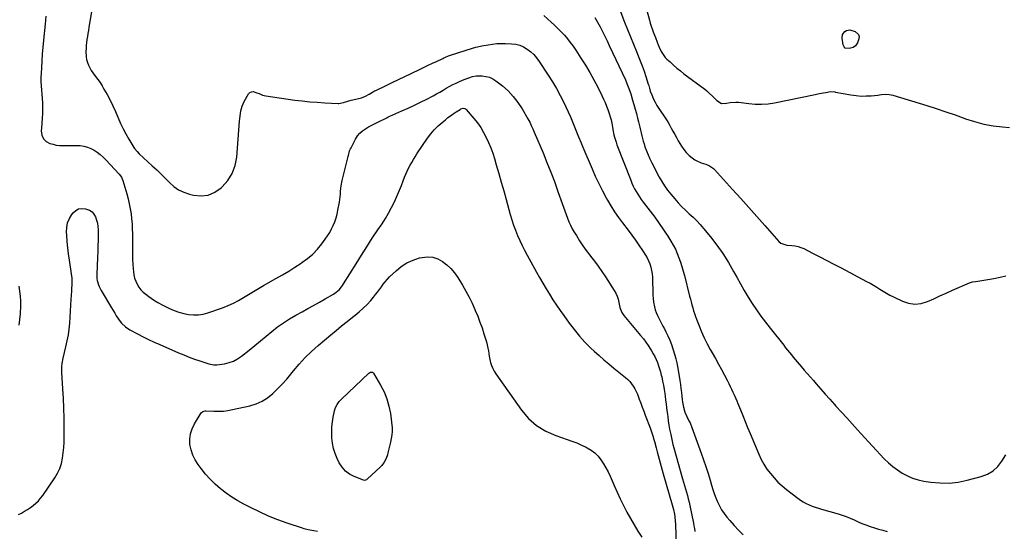
# Model space of a CAD drawing. Units: inches. Extents: x 1941994 to 1947341, y 384789 to 390129.
# Drawn here: x 1944785 to 1945662, y 389218 to 389673 of the extents above; entities that cross this region are included whole.
import ezdxf

# ---------------------------------------------------------------- set-up
doc = ezdxf.new("R2010")
doc.units = ezdxf.units.IN
doc.header["$MEASUREMENT"] = 0
doc.layers.add('7', color=7, linetype='Continuous')
doc.layers.add('8', color=7, linetype='Continuous')

msp = doc.modelspace()

# ---------------------------------------------------------------- linework, layer by layer
at = {"layer": '7', "color": 18}
for points in [[(1945340.02, 389695.48, 1762), (1945346.17, 389672.53, 1762), (1945346.91, 389669.93, 1762), (1945347.7, 389667.35, 1762), (1945348.58, 389664.79, 1762), (1945349.51, 389662.25, 1762), (1945350.63, 389659.34, 1762), (1945351.45, 389657.2, 1762), (1945353.11, 389652.94, 1762), (1945354.02, 389650.7, 1762), (1945354.87, 389648.72, 1762), (1945356.7, 389644.82, 1762), (1945357.76, 389642.96, 1762), (1945360.29, 389639.55, 1762), (1945361.77, 389638.01, 1762), (1945364.53, 389635.42, 1762), (1945367.52, 389632.71, 1762), (1945370.57, 389630.06, 1762), (1945373.71, 389627.51, 1762), (1945376.9, 389625.03, 1762), (1945395.41, 389611.15, 1762), (1945397.33, 389609.63, 1762), (1945399.19, 389608.05, 1762), (1945402.71, 389604.66, 1762), (1945406.18, 389601.23, 1762), (1945410.44, 389598.63, 1762), (1945414.68, 389598.93, 1762), (1945418.13, 389599.38, 1762), (1945423.01, 389599.69, 1762), (1945425.45, 389599.58, 1762), (1945427.89, 389599.33, 1762), (1945434.57, 389598.39, 1762), (1945440.34, 389597.88, 1762), (1945446.09, 389597.76, 1762), (1945451.83, 389598.23, 1762), (1945457.56, 389599.09, 1762), (1945493.87, 389606.48, 1762), (1945496.23, 389606.96, 1762), (1945500.96, 389607.88, 1762), (1945503.33, 389608.32, 1762), (1945507.43, 389609.05, 1762), (1945511.29, 389608.75, 1762), (1945511.93, 389608.64, 1762), (1945525.63, 389606.15, 1762), (1945530.15, 389605.52, 1762), (1945534.67, 389605.15, 1762), (1945539.21, 389605.17, 1762), (1945543.76, 389605.44, 1762), (1945549.45, 389606.03, 1762), (1945551.16, 389606.2, 1762), (1945552.88, 389606.36, 1762), (1945556.31, 389606.67, 1762), (1945559.71, 389606.62, 1762), (1945561.38, 389606.35, 1762), (1945563.04, 389605.94, 1762), (1945593.12, 389596.68, 1762), (1945601.62, 389593.98, 1762), (1945610.09, 389591.19, 1762), (1945618.52, 389588.27, 1762), (1945626.91, 389585.25, 1762), (1945627.61, 389584.99, 1762), (1945635.7, 389582.38, 1762), (1945643.9, 389580.22, 1762), (1945652.24, 389578.75, 1762), (1945660.68, 389577.72, 1762), (1945666.93, 389577.23, 1762)], [(1945318.82, 389684.08, 1764), (1945324.12, 389670.79, 1764), (1945326.72, 389664.3, 1764), (1945329.34, 389657.82, 1764), (1945331.97, 389651.34, 1764), (1945334.63, 389644.87, 1764), (1945336.21, 389641.02, 1764), (1945338.02, 389636.46, 1764), (1945339.76, 389631.87, 1764), (1945341.38, 389627.24, 1764), (1945342.93, 389622.58, 1764), (1945345.14, 389615.63, 1764), (1945345.52, 389614.42, 1764), (1945346.25, 389612.01, 1764), (1945346.98, 389609.6, 1764), (1945348.32, 389606.07, 1764), (1945349.92, 389602.47, 1764), (1945351.31, 389599.57, 1764), (1945352.82, 389596.73, 1764), (1945354.49, 389593.99, 1764), (1945356.28, 389591.31, 1764), (1945359, 389587.51, 1764), (1945360.79, 389584.87, 1764), (1945362.52, 389582.19, 1764), (1945364.12, 389579.43, 1764), (1945365.66, 389576.63, 1764), (1945367.15, 389573.81, 1764), (1945368.67, 389571, 1764), (1945370.23, 389568.21, 1764), (1945371.81, 389565.43, 1764), (1945374.68, 389560.49, 1764), (1945376.67, 389557.53, 1764), (1945378.9, 389554.78, 1764), (1945381.47, 389552.35, 1764), (1945384.26, 389550.14, 1764), (1945386.66, 389548.49, 1764), (1945388.49, 389547.37, 1764), (1945392.35, 389545.58, 1764), (1945396.32, 389544.39, 1764), (1945399.56, 389543.18, 1764), (1945403.37, 389540.61, 1764), (1945404.18, 389539.79, 1764), (1945420.22, 389522.09, 1764), (1945427.42, 389514.12, 1764), (1945434.59, 389506.13, 1764), (1945441.74, 389498.1, 1764), (1945448.86, 389490.06, 1764), (1945461.54, 389475.68, 1764), (1945463.24, 389474.22, 1764), (1945467.52, 389472.78, 1764), (1945468.66, 389472.62, 1764), (1945473.09, 389472.32, 1764), (1945475.84, 389471.99, 1764), (1945478.53, 389471.43, 1764), (1945481.13, 389470.55, 1764), (1945483.67, 389469.44, 1764), (1945491.42, 389465.47, 1764), (1945497.78, 389462.19, 1764), (1945504.13, 389458.9, 1764), (1945510.47, 389455.59, 1764), (1945516.81, 389452.25, 1764), (1945539.56, 389440.23, 1764), (1945542.59, 389438.58, 1764), (1945545.58, 389436.88, 1764), (1945548.53, 389435.11, 1764), (1945551.45, 389433.29, 1764), (1945554.38, 389431.48, 1764), (1945557.35, 389429.74, 1764), (1945560.37, 389428.1, 1764), (1945563.44, 389426.53, 1764), (1945571.43, 389422.6, 1764), (1945576.96, 389420.77, 1764), (1945582.51, 389419.94, 1764), (1945588.08, 389420.62, 1764), (1945593.67, 389422.29, 1764), (1945599.27, 389424.84, 1764), (1945604.88, 389427.37, 1764), (1945610.51, 389429.87, 1764), (1945616.14, 389432.35, 1764), (1945631.22, 389438.95, 1764), (1945632.09, 389439.28, 1764), (1945633.87, 389439.79, 1764), (1945636.63, 389440.23, 1764), (1945638.47, 389440.5, 1764), (1945647.54, 389441.85, 1764), (1945652.97, 389442.8, 1764), (1945658.35, 389443.93, 1764), (1945663.67, 389445.33, 1764)], [(1944808.81, 389676.32, 1772), (1944808.46, 389672.69, 1772), (1944808.1, 389669.06, 1772), (1944806.67, 389654.71, 1772), (1944806.1, 389648.6, 1772), (1944805.58, 389642.48, 1772), (1944805.15, 389636.36, 1772), (1944804.78, 389630.23, 1772), (1944804.52, 389625.55, 1772), (1944804.41, 389621.76, 1772), (1944804.42, 389617.98, 1772), (1944804.62, 389614.2, 1772), (1944804.94, 389610.43, 1772), (1944805.29, 389606.66, 1772), (1944805.55, 389602.88, 1772), (1944805.68, 389599.09, 1772), (1944805.73, 389595.3, 1772), (1944805.72, 389594.11, 1772), (1944805.65, 389589.73, 1772), (1944805.5, 389585.34, 1772), (1944805.24, 389580.97, 1772), (1944804.91, 389576.59, 1772), (1944804.69, 389574.11, 1772), (1944805.21, 389570.37, 1772), (1944806.53, 389567.19, 1772), (1944809.04, 389564.83, 1772), (1944812.35, 389563.03, 1772), (1944815.3, 389562.2, 1772), (1944818.05, 389561.58, 1772), (1944820.83, 389561.15, 1772), (1944823.63, 389561, 1772), (1944826.46, 389561.04, 1772), (1944829.3, 389561.18, 1772), (1944832.13, 389561.24, 1772), (1944834.97, 389561.2, 1772), (1944839.16, 389561, 1772), (1944842.47, 389560.55, 1772), (1944845.68, 389559.79, 1772), (1944848.73, 389558.55, 1772), (1944851.69, 389557.01, 1772), (1944854.48, 389555.11, 1772), (1944857.16, 389553.08, 1772), (1944859.67, 389550.83, 1772), (1944862.06, 389548.45, 1772), (1944874.06, 389535.5, 1772), (1944876, 389532.91, 1772), (1944877.3, 389529.96, 1772), (1944880.83, 389518.08, 1772), (1944882.01, 389513.73, 1772), (1944883.06, 389509.36, 1772), (1944883.91, 389504.94, 1772), (1944884.61, 389500.49, 1772), (1944885.13, 389496.02, 1772), (1944885.52, 389491.54, 1772), (1944885.73, 389487.04, 1772), (1944885.82, 389482.54, 1772), (1944885.82, 389467.88, 1772), (1944885.87, 389463.74, 1772), (1944886, 389459.6, 1772), (1944886.23, 389455.46, 1772), (1944886.54, 389451.33, 1772), (1944886.73, 389449.06, 1772), (1944887.17, 389446.11, 1772), (1944887.82, 389443.23, 1772), (1944888.81, 389440.45, 1772), (1944890.03, 389437.73, 1772), (1944891.57, 389435.2, 1772), (1944893.33, 389432.85, 1772), (1944895.39, 389430.76, 1772), (1944897.65, 389428.85, 1772), (1944900.57, 389426.72, 1772), (1944904.53, 389424.01, 1772), (1944908.58, 389421.47, 1772), (1944912.78, 389419.17, 1772), (1944917.08, 389417.04, 1772), (1944918.95, 389416.18, 1772), (1944923.06, 389414.48, 1772), (1944927.24, 389412.99, 1772), (1944931.52, 389411.83, 1772), (1944935.87, 389410.89, 1772), (1944940.24, 389410.46, 1772), (1944944.57, 389410.47, 1772), (1944948.86, 389411.15, 1772), (1944953.1, 389412.27, 1772), (1944966.11, 389416.82, 1772), (1944970.96, 389418.7, 1772), (1944975.69, 389420.81, 1772), (1944980.26, 389423.25, 1772), (1944984.72, 389425.91, 1772), (1944989.13, 389428.69, 1772), (1944993.57, 389431.42, 1772), (1944998.06, 389434.06, 1772), (1945002.59, 389436.64, 1772), (1945013.6, 389442.8, 1772), (1945019.31, 389446.08, 1772), (1945024.98, 389449.44, 1772), (1945030.56, 389452.94, 1772), (1945036.09, 389456.52, 1772), (1945036.81, 389456.99, 1772), (1945041.72, 389460.63, 1772), (1945046.35, 389464.58, 1772), (1945050.55, 389468.98, 1772), (1945054.45, 389473.69, 1772), (1945057.56, 389477.85, 1772), (1945059.59, 389480.77, 1772), (1945061.48, 389483.77, 1772), (1945063.16, 389486.89, 1772), (1945064.71, 389490.09, 1772), (1945066.03, 389493.38, 1772), (1945067.18, 389496.73, 1772), (1945068.09, 389500.16, 1772), (1945068.84, 389503.63, 1772), (1945070.11, 389510.83, 1772), (1945070.49, 389513.2, 1772), (1945071.03, 389517.98, 1772), (1945071.2, 389520.38, 1772), (1945071.68, 389525.15, 1772), (1945072.61, 389529.86, 1772), (1945077.91, 389551.3, 1772), (1945078.17, 389552.31, 1772), (1945079.26, 389556.34, 1772), (1945080.02, 389558.27, 1772), (1945080.47, 389559.21, 1772), (1945084.5, 389566.88, 1772), (1945086.24, 389569.6, 1772), (1945088.23, 389572.07, 1772), (1945090.61, 389574.17, 1772), (1945093.25, 389576.03, 1772), (1945096.11, 389577.65, 1772), (1945099, 389579.24, 1772), (1945101.92, 389580.76, 1772), (1945104.85, 389582.25, 1772), (1945112.21, 389585.87, 1772), (1945113.59, 389586.57, 1772), (1945114.99, 389587.23, 1772), (1945125.61, 389591.83, 1772), (1945131.25, 389594.34, 1772), (1945136.85, 389596.93, 1772), (1945142.39, 389599.65, 1772), (1945147.89, 389602.46, 1772), (1945153.48, 389605.38, 1772), (1945156.47, 389606.98, 1772), (1945159.45, 389608.61, 1772), (1945162.4, 389610.29, 1772), (1945165.33, 389612.01, 1772), (1945168.41, 389613.77, 1772), (1945171.27, 389615.3, 1772), (1945174.18, 389616.72, 1772), (1945177.12, 389618.07, 1772), (1945181.22, 389619.85, 1772), (1945185.24, 389621.42, 1772), (1945188.57, 389622.49, 1772), (1945191.99, 389622.99, 1772), (1945197.19, 389623, 1772), (1945200.54, 389622.66, 1772), (1945203.74, 389621.9, 1772), (1945206.73, 389620.51, 1772), (1945209.56, 389618.7, 1772), (1945215.24, 389614.18, 1772), (1945220.29, 389609.67, 1772), (1945224.97, 389604.82, 1772), (1945229.07, 389599.49, 1772), (1945232.79, 389593.82, 1772), (1945237.99, 389584.83, 1772), (1945239.57, 389581.95, 1772), (1945241, 389578.98, 1772), (1945242.35, 389575.97, 1772), (1945243.65, 389572.95, 1772), (1945251.44, 389554.51, 1772), (1945254.93, 389546.04, 1772), (1945258.33, 389537.53, 1772), (1945261.58, 389528.97, 1772), (1945264.73, 389520.36, 1772), (1945268.55, 389509.63, 1772), (1945269.72, 389506.37, 1772), (1945270.89, 389503.1, 1772), (1945272.07, 389499.84, 1772), (1945273.26, 389496.59, 1772), (1945274.54, 389493.37, 1772), (1945275.94, 389490.21, 1772), (1945277.52, 389487.14, 1772), (1945279.21, 389484.12, 1772), (1945281.11, 389480.94, 1772), (1945283.93, 389476.44, 1772), (1945286.87, 389472.01, 1772), (1945289.98, 389467.71, 1772), (1945293.21, 389463.48, 1772), (1945293.71, 389462.85, 1772), (1945297.2, 389458.33, 1772), (1945300.61, 389453.73, 1772), (1945303.87, 389449.04, 1772), (1945307.05, 389444.28, 1772), (1945314.87, 389432.17, 1772), (1945316.29, 389429.66, 1772), (1945317.5, 389427.06, 1772), (1945318.39, 389424.34, 1772), (1945319.08, 389421.54, 1772), (1945319.96, 389416.92, 1772), (1945321.51, 389412.74, 1772), (1945322.69, 389410.85, 1772), (1945323.37, 389409.97, 1772), (1945338.37, 389392.26, 1772), (1945340.75, 389389.31, 1772), (1945343.03, 389386.29, 1772), (1945345.17, 389383.16, 1772), (1945347.21, 389379.97, 1772), (1945348.11, 389378.48, 1772), (1945349.56, 389375.95, 1772), (1945350.92, 389373.37, 1772), (1945352.13, 389370.71, 1772), (1945353.26, 389368.02, 1772), (1945354.26, 389365.27, 1772), (1945355.18, 389362.5, 1772), (1945355.98, 389359.69, 1772), (1945356.71, 389356.86, 1772), (1945357.1, 389355.23, 1772), (1945357.91, 389351.55, 1772), (1945358.65, 389347.86, 1772), (1945359.28, 389344.15, 1772), (1945359.84, 389340.43, 1772), (1945360.14, 389338.18, 1772), (1945360.6, 389334.73, 1772), (1945361.04, 389331.28, 1772), (1945361.47, 389327.83, 1772), (1945361.95, 389323.77, 1772), (1945362.42, 389320.01, 1772), (1945362.94, 389316.26, 1772), (1945363.54, 389312.53, 1772), (1945364.19, 389308.8, 1772), (1945365.09, 389303.95, 1772), (1945365.69, 389300.98, 1772), (1945366.34, 389298.03, 1772), (1945367.07, 389295.09, 1772), (1945367.87, 389292.17, 1772), (1945375.76, 389264.7, 1772), (1945376.61, 389261.74, 1772), (1945377.46, 389258.77, 1772), (1945378.3, 389255.8, 1772), (1945379.14, 389252.83, 1772), (1945379.95, 389249.85, 1772), (1945380.72, 389246.87, 1772), (1945381.43, 389243.86, 1772), (1945382.1, 389240.85, 1772), (1945385.38, 389225.33, 1772), (1945385.85, 389222.85, 1772), (1945386.25, 389220.37, 1772), (1945386.55, 389217.88, 1772)], [(1945252.05, 389676.73, 1768), (1945258.68, 389670.93, 1768), (1945261.76, 389668.13, 1768), (1945264.76, 389665.25, 1768), (1945267.65, 389662.24, 1768), (1945270.45, 389659.16, 1768), (1945273.13, 389655.97, 1768), (1945275.72, 389652.71, 1768), (1945278.17, 389649.35, 1768), (1945280.54, 389645.92, 1768), (1945285.16, 389638.94, 1768), (1945289.2, 389632.59, 1768), (1945293.07, 389626.16, 1768), (1945296.71, 389619.59, 1768), (1945300.18, 389612.92, 1768), (1945303.89, 389605.49, 1768), (1945305.34, 389602.45, 1768), (1945306.73, 389599.38, 1768), (1945308.01, 389596.27, 1768), (1945309.23, 389593.13, 1768), (1945310.47, 389589.52, 1768), (1945311.31, 389586.73, 1768), (1945312, 389583.9, 1768), (1945312.58, 389581.04, 1768), (1945313.21, 389577.58, 1768), (1945313.65, 389575.29, 1768), (1945314.6, 389570.71, 1768), (1945315.15, 389568.44, 1768), (1945316.48, 389563.97, 1768), (1945317.28, 389561.78, 1768), (1945329.49, 389530.2, 1768), (1945330.56, 389527.62, 1768), (1945331.71, 389525.07, 1768), (1945332.98, 389522.58, 1768), (1945334.32, 389520.13, 1768), (1945335.78, 389517.74, 1768), (1945337.29, 389515.39, 1768), (1945338.9, 389513.11, 1768), (1945340.58, 389510.86, 1768), (1945346.89, 389502.75, 1768), (1945350.98, 389497.35, 1768), (1945354.96, 389491.86, 1768), (1945358.77, 389486.26, 1768), (1945362.48, 389480.58, 1768), (1945365.31, 389476.11, 1768), (1945367.39, 389472.55, 1768), (1945369.31, 389468.91, 1768), (1945370.98, 389465.15, 1768), (1945372.49, 389461.31, 1768), (1945373.81, 389457.39, 1768), (1945375.07, 389453.45, 1768), (1945376.21, 389449.48, 1768), (1945377.29, 389445.49, 1768), (1945381.97, 389427.11, 1768), (1945382.63, 389424.53, 1768), (1945383.31, 389421.94, 1768), (1945383.99, 389419.36, 1768), (1945384.69, 389416.78, 1768), (1945385.43, 389414.22, 1768), (1945386.22, 389411.67, 1768), (1945387.1, 389409.15, 1768), (1945388.03, 389406.65, 1768), (1945390.35, 389400.74, 1768), (1945392.59, 389395.36, 1768), (1945394.99, 389390.04, 1768), (1945397.6, 389384.83, 1768), (1945400.37, 389379.69, 1768), (1945402.1, 389376.62, 1768), (1945404.86, 389371.7, 1768), (1945407.6, 389366.76, 1768), (1945410.29, 389361.8, 1768), (1945412.96, 389356.83, 1768), (1945415.65, 389351.77, 1768), (1945416.93, 389349.3, 1768), (1945418.18, 389346.82, 1768), (1945419.38, 389344.31, 1768), (1945420.54, 389341.79, 1768), (1945421.67, 389339.24, 1768), (1945422.78, 389336.69, 1768), (1945423.86, 389334.13, 1768), (1945424.92, 389331.56, 1768), (1945427.12, 389326.15, 1768), (1945429.27, 389320.87, 1768), (1945431.43, 389315.59, 1768), (1945433.62, 389310.33, 1768), (1945435.82, 389305.07, 1768), (1945443.6, 389286.55, 1768), (1945445.75, 389281.98, 1768), (1945448.13, 389277.56, 1768), (1945450.86, 389273.35, 1768), (1945453.84, 389269.29, 1768), (1945457.12, 389265.45, 1768), (1945460.57, 389261.79, 1768), (1945464.28, 389258.39, 1768), (1945468.15, 389255.15, 1768), (1945478.19, 389247.35, 1768), (1945480.59, 389245.64, 1768), (1945483.06, 389244.07, 1768), (1945485.64, 389242.69, 1768), (1945488.31, 389241.46, 1768), (1945491.05, 389240.37, 1768), (1945493.81, 389239.35, 1768), (1945496.61, 389238.43, 1768), (1945499.44, 389237.57, 1768), (1945514.21, 389233.39, 1768), (1945517.85, 389232.26, 1768), (1945521.44, 389231.02, 1768), (1945524.97, 389229.6, 1768), (1945528.45, 389228.07, 1768), (1945531.93, 389226.5, 1768), (1945535.44, 389225.02, 1768), (1945538.99, 389223.65, 1768), (1945542.58, 389222.35, 1768), (1945546.48, 389221.07, 1768), (1945550.21, 389219.91, 1768), (1945553.97, 389218.85, 1768), (1945557.75, 389217.84, 1768)], [(1945297.64, 389674.91, 1766), (1945299.98, 389670.87, 1766), (1945302.2, 389666.75, 1766), (1945304.31, 389662.58, 1766), (1945306.4, 389658.39, 1766), (1945308.44, 389654.18, 1766), (1945310.45, 389649.95, 1766), (1945324.79, 389619.47, 1766), (1945326.15, 389616.41, 1766), (1945326.78, 389614.86, 1766), (1945327.96, 389611.72, 1766), (1945329.03, 389608.55, 1766), (1945329.54, 389606.95, 1766), (1945331.19, 389601.52, 1766), (1945332.38, 389597.52, 1766), (1945333.53, 389593.5, 1766), (1945334.62, 389589.47, 1766), (1945335.67, 389585.43, 1766), (1945336.47, 389582.25, 1766), (1945337.08, 389579.79, 1766), (1945337.66, 389577.32, 1766), (1945338.22, 389574.84, 1766), (1945338.74, 389572.36, 1766), (1945339.3, 389569.88, 1766), (1945339.92, 389567.42, 1766), (1945340.62, 389564.99, 1766), (1945341.38, 389562.57, 1766), (1945342.23, 389560.05, 1766), (1945343.54, 389556.42, 1766), (1945344.97, 389552.83, 1766), (1945346.56, 389549.32, 1766), (1945348.27, 389545.86, 1766), (1945354.95, 389533.11, 1766), (1945357.2, 389529.12, 1766), (1945359.62, 389525.24, 1766), (1945362.28, 389521.52, 1766), (1945365.1, 389517.91, 1766), (1945368.7, 389513.61, 1766), (1945371.74, 389510.14, 1766), (1945374.88, 389506.77, 1766), (1945378.18, 389503.56, 1766), (1945381.58, 389500.45, 1766), (1945384.98, 389497.34, 1766), (1945388.27, 389494.12, 1766), (1945391.4, 389490.74, 1766), (1945394.42, 389487.26, 1766), (1945400.42, 389479.97, 1766), (1945406.13, 389472.61, 1766), (1945411.54, 389465.04, 1766), (1945416.5, 389457.18, 1766), (1945421.16, 389449.11, 1766), (1945423.94, 389443.96, 1766), (1945427.23, 389438.03, 1766), (1945430.6, 389432.14, 1766), (1945434.11, 389426.33, 1766), (1945437.7, 389420.57, 1766), (1945441.45, 389414.91, 1766), (1945445.33, 389409.34, 1766), (1945449.38, 389403.9, 1766), (1945453.55, 389398.55, 1766), (1945465.76, 389383.4, 1766), (1945467.47, 389381.28, 1766), (1945469.18, 389379.17, 1766), (1945470.88, 389377.05, 1766), (1945472.59, 389374.93, 1766), (1945474.31, 389372.82, 1766), (1945476.04, 389370.72, 1766), (1945477.8, 389368.64, 1766), (1945479.57, 389366.58, 1766), (1945481.39, 389364.47, 1766), (1945484.08, 389361.36, 1766), (1945486.77, 389358.24, 1766), (1945489.46, 389355.13, 1766), (1945492.14, 389352.01, 1766), (1945494.7, 389349.04, 1766), (1945498.69, 389344.45, 1766), (1945502.7, 389339.89, 1766), (1945506.76, 389335.37, 1766), (1945510.85, 389330.87, 1766), (1945512.26, 389329.33, 1766), (1945517.07, 389324.08, 1766), (1945521.87, 389318.82, 1766), (1945526.67, 389313.56, 1766), (1945531.47, 389308.3, 1766), (1945541.31, 389297.47, 1766), (1945544.78, 389293.69, 1766), (1945548.26, 389289.93, 1766), (1945551.77, 389286.2, 1766), (1945555.3, 389282.48, 1766), (1945558.98, 389278.94, 1766), (1945562.82, 389275.61, 1766), (1945566.92, 389272.6, 1766), (1945571.18, 389269.79, 1766), (1945571.3, 389269.72, 1766), (1945575.86, 389267.33, 1766), (1945580.55, 389265.3, 1766), (1945585.45, 389263.83, 1766), (1945590.47, 389262.72, 1766), (1945596.61, 389261.74, 1766), (1945604.78, 389260.95, 1766), (1945612.92, 389260.85, 1766), (1945621, 389261.77, 1766), (1945629.06, 389263.37, 1766), (1945641.66, 389266.72, 1766), (1945647.14, 389268.89, 1766), (1945652.11, 389271.75, 1766), (1945656.29, 389275.67, 1766), (1945659.96, 389280.28, 1766), (1945663.46, 389285.93, 1766)], [(1945532.47, 389659.95, 1762), (1945532.85, 389658.06, 1762), (1945532.68, 389655.92, 1762), (1945531.48, 389652.54, 1762), (1945529.68, 389649.77, 1762), (1945527.61, 389648.43, 1762), (1945523.91, 389647.32, 1762), (1945520.52, 389647.83, 1762), (1945519.44, 389649.04, 1762), (1945518.66, 389650.71, 1762), (1945517.78, 389656.59, 1762), (1945518.14, 389659.9, 1762), (1945520.08, 389662.61, 1762), (1945521.56, 389663.48, 1762), (1945524.73, 389664.04, 1762), (1945529.47, 389662.65, 1762), (1945532.47, 389659.95, 1762)], [(1944784.34, 389232.81, 1774), (1944787.13, 389234.25, 1774), (1944789.85, 389235.76, 1774), (1944792.5, 389237.36, 1774), (1944795.06, 389239.12, 1774), (1944797.56, 389240.97, 1774), (1944799.9, 389243, 1774), (1944802.11, 389245.15, 1774), (1944804.12, 389247.49, 1774), (1944805.99, 389249.96, 1774), (1944816.77, 389265.58, 1774), (1944819.19, 389269.67, 1774), (1944821.21, 389273.91, 1774), (1944822.63, 389278.38, 1774), (1944823.65, 389283.02, 1774), (1944824.25, 389287.78, 1774), (1944824.71, 389292.56, 1774), (1944824.98, 389297.35, 1774), (1944825.1, 389302.15, 1774), (1944825.14, 389309.99, 1774), (1944825.07, 389318.71, 1774), (1944824.88, 389327.43, 1774), (1944824.47, 389336.14, 1774), (1944823.93, 389344.84, 1774), (1944822.85, 389359.37, 1774), (1944822.87, 389364.19, 1774), (1944823.26, 389367.38, 1774), (1944824.21, 389372.12, 1774), (1944826.67, 389382.15, 1774), (1944827.81, 389387.37, 1774), (1944828.77, 389392.62, 1774), (1944829.48, 389397.9, 1774), (1944830, 389403.22, 1774), (1944830.38, 389408.55, 1774), (1944830.74, 389413.89, 1774), (1944831.07, 389419.23, 1774), (1944831.39, 389424.57, 1774), (1944831.78, 389431.66, 1774), (1944831.89, 389433.59, 1774), (1944832.05, 389437.45, 1774), (1944832.12, 389439.38, 1774), (1944832.07, 389443.23, 1774), (1944831.66, 389447.06, 1774), (1944829.83, 389459.04, 1774), (1944829.04, 389464.64, 1774), (1944828.34, 389470.26, 1774), (1944827.79, 389475.89, 1774), (1944827.33, 389481.53, 1774), (1944827.15, 389484.08, 1774), (1944827.33, 389488.31, 1774), (1944828.08, 389492.36, 1774), (1944829.7, 389496.15, 1774), (1944831.89, 389499.77, 1774), (1944832.95, 389501.15, 1774), (1944835.32, 389503.26, 1774), (1944837.91, 389504.7, 1774), (1944840.85, 389505.13, 1774), (1944844.02, 389504.88, 1774), (1944847.65, 389503.49, 1774), (1944849.87, 389502.01, 1774), (1944851.59, 389499.98, 1774), (1944852.98, 389497.57, 1774), (1944853.91, 389494.8, 1774), (1944854.62, 389491.98, 1774), (1944855.01, 389489.1, 1774), (1944855.19, 389486.19, 1774), (1944855.22, 389481.94, 1774), (1944855.21, 389476.86, 1774), (1944855.14, 389471.79, 1774), (1944855.01, 389466.72, 1774), (1944854.82, 389461.65, 1774), (1944854.15, 389446.59, 1774), (1944854.27, 389442.84, 1774), (1944854.55, 389440.99, 1774), (1944855.51, 389437.35, 1774), (1944856.17, 389435.59, 1774), (1944857.87, 389432.24, 1774), (1944867.21, 389416.62, 1774), (1944868.61, 389414.32, 1774), (1944870.02, 389412.03, 1774), (1944871.47, 389409.75, 1774), (1944872.93, 389407.49, 1774), (1944874.08, 389405.72, 1774), (1944876.03, 389403.11, 1774), (1944879.54, 389399.7, 1774), (1944883.63, 389397.04, 1774), (1944890.45, 389393.52, 1774), (1944895.34, 389391.06, 1774), (1944900.26, 389388.66, 1774), (1944905.23, 389386.35, 1774), (1944910.22, 389384.11, 1774), (1944926.92, 389376.8, 1774), (1944931.61, 389374.83, 1774), (1944936.35, 389372.96, 1774), (1944941.14, 389371.23, 1774), (1944945.97, 389369.61, 1774), (1944953.94, 389367.06, 1774), (1944958.38, 389366.03, 1774), (1944960.19, 389365.99, 1774), (1944961.09, 389366.08, 1774), (1944967.78, 389367.08, 1774), (1944971.89, 389368.04, 1774), (1944975.82, 389369.41, 1774), (1944979.49, 389371.38, 1774), (1944982.97, 389373.76, 1774), (1944989.64, 389379.15, 1774), (1944994.71, 389383.26, 1774), (1944999.77, 389387.4, 1774), (1945004.82, 389391.55, 1774), (1945009.85, 389395.72, 1774), (1945014.98, 389399.74, 1774), (1945020.26, 389403.55, 1774), (1945025.75, 389407.04, 1774), (1945031.38, 389410.32, 1774), (1945036.83, 389413.27, 1774), (1945041.99, 389416.09, 1774), (1945047.14, 389418.92, 1774), (1945052.27, 389421.79, 1774), (1945057.4, 389424.67, 1774), (1945064.81, 389428.87, 1774), (1945066.18, 389429.73, 1774), (1945069.85, 389432.83, 1774), (1945071.94, 389435.29, 1774), (1945072.89, 389436.6, 1774), (1945073.78, 389437.95, 1774), (1945084.98, 389456.01, 1774), (1945089.73, 389463.58, 1774), (1945094.54, 389471.1, 1774), (1945099.43, 389478.58, 1774), (1945104.39, 389486.01, 1774), (1945108.09, 389491.49, 1774), (1945111.12, 389496.22, 1774), (1945113.98, 389501.05, 1774), (1945116.61, 389506, 1774), (1945119.07, 389511.05, 1774), (1945119.95, 389512.98, 1774), (1945121.81, 389517.15, 1774), (1945123.61, 389521.35, 1774), (1945125.33, 389525.58, 1774), (1945126.98, 389529.83, 1774), (1945128.13, 389532.88, 1774), (1945129.22, 389535.6, 1774), (1945130.39, 389538.3, 1774), (1945131.67, 389540.94, 1774), (1945133.03, 389543.55, 1774), (1945134.48, 389546.11, 1774), (1945135.97, 389548.64, 1774), (1945137.53, 389551.13, 1774), (1945139.14, 389553.59, 1774), (1945148.59, 389567.63, 1774), (1945151.45, 389571.49, 1774), (1945154.53, 389575.16, 1774), (1945157.92, 389578.53, 1774), (1945161.52, 389581.71, 1774), (1945164.48, 389584.1, 1774), (1945166.79, 389585.9, 1774), (1945169.13, 389587.65, 1774), (1945171.53, 389589.33, 1774), (1945173.96, 389590.96, 1774), (1945177.53, 389593.28, 1774), (1945178.22, 389593.65, 1774), (1945180.46, 389594.26, 1774), (1945181.91, 389594.03, 1774), (1945182.53, 389593.66, 1774), (1945183.09, 389593.16, 1774), (1945189.96, 389585.1, 1774), (1945193.07, 389581.16, 1774), (1945195.97, 389577.07, 1774), (1945198.55, 389572.78, 1774), (1945200.92, 389568.35, 1774), (1945203.01, 389563.76, 1774), (1945204.94, 389559.12, 1774)], [(1945204.94, 389559.12, 1774), (1945206.63, 389554.38, 1774), (1945208.17, 389549.58, 1774), (1945209.84, 389543.86, 1774), (1945212.07, 389536.15, 1774), (1945214.27, 389528.43, 1774), (1945216.43, 389520.7, 1774), (1945218.56, 389512.96, 1774), (1945222.2, 389499.62, 1774), (1945223.58, 389494.94, 1774), (1945225.09, 389490.3, 1774), (1945226.8, 389485.73, 1774), (1945228.64, 389481.21, 1774), (1945230.65, 389476.75, 1774), (1945232.73, 389472.34, 1774), (1945234.95, 389467.99, 1774), (1945237.25, 389463.68, 1774), (1945245.56, 389448.62, 1774), (1945248.37, 389443.62, 1774), (1945251.22, 389438.65, 1774), (1945254.15, 389433.72, 1774), (1945257.13, 389428.82, 1774), (1945260.19, 389423.98, 1774), (1945263.34, 389419.19, 1774), (1945266.6, 389414.48, 1774), (1945269.94, 389409.82, 1774), (1945274.83, 389403.18, 1774), (1945277.03, 389400.24, 1774), (1945279.27, 389397.33, 1774), (1945281.55, 389394.46, 1774), (1945283.87, 389391.61, 1774), (1945286.27, 389388.84, 1774), (1945288.74, 389386.13, 1774), (1945291.32, 389383.53, 1774), (1945293.97, 389381, 1774), (1945297.06, 389378.16, 1774), (1945301.35, 389374.3, 1774), (1945305.68, 389370.5, 1774), (1945310.1, 389366.79, 1774), (1945314.56, 389363.14, 1774), (1945324.86, 389354.89, 1774), (1945326.84, 389353.13, 1774), (1945328.68, 389351.25, 1774), (1945330.31, 389349.18, 1774), (1945331.8, 389346.99, 1774), (1945333.11, 389344.68, 1774), (1945334.33, 389342.32, 1774), (1945335.42, 389339.89, 1774), (1945336.41, 389337.42, 1774), (1945337.16, 389335.37, 1774), (1945338.46, 389331.85, 1774), (1945339.77, 389328.33, 1774), (1945341.09, 389324.81, 1774), (1945342.42, 389321.29, 1774), (1945346.71, 389309.99, 1774), (1945347.97, 389306.52, 1774), (1945349.15, 389303.02, 1774), (1945350.22, 389299.49, 1774), (1945351.22, 389295.94, 1774), (1945351.37, 389295.37, 1774), (1945352.23, 389292.08, 1774), (1945353.09, 389288.79, 1774), (1945353.94, 389285.49, 1774), (1945354.78, 389282.19, 1774), (1945355.63, 389278.9, 1774), (1945356.51, 389275.61, 1774), (1945357.42, 389272.34, 1774), (1945358.36, 389269.07, 1774), (1945366.43, 389241.57, 1774), (1945367, 389239.49, 1774), (1945367.54, 389237.4, 1774), (1945368.42, 389233.17, 1774), (1945368.76, 389231.03, 1774), (1945369.22, 389226.75, 1774), (1945369.34, 389224.59, 1774), (1945370.06, 389204.24, 1774)], [(1945050.68, 389217.82, 1776), (1945047.28, 389218.34, 1776), (1945045.58, 389218.63, 1776), (1945042.21, 389219.28, 1776), (1945038.88, 389220.14, 1776), (1945037.24, 389220.66, 1776), (1945023.65, 389225.23, 1776), (1945015.3, 389228.26, 1776), (1945007.05, 389231.53, 1776), (1944998.97, 389235.18, 1776), (1944990.99, 389239.08, 1776), (1944985.17, 389242.08, 1776), (1944979.69, 389245.14, 1776), (1944974.34, 389248.4, 1776), (1944969.21, 389251.99, 1776), (1944964.21, 389255.79, 1776), (1944959.49, 389259.92, 1776), (1944955, 389264.26, 1776), (1944950.85, 389268.93, 1776), (1944946.92, 389273.82, 1776), (1944944.29, 389277.36, 1776), (1944941.69, 389281.5, 1776), (1944939.54, 389285.83, 1776), (1944938.08, 389290.44, 1776), (1944937.09, 389295.24, 1776), (1944936.98, 389300.06, 1776), (1944937.5, 389304.75, 1776), (1944938.97, 389309.24, 1776), (1944941.08, 389313.58, 1776), (1944947.18, 389323.38, 1776), (1944948.42, 389324.58, 1776), (1944950.69, 389325.2, 1776), (1944951.29, 389325.2, 1776), (1944958.45, 389324.83, 1776), (1944962.63, 389324.78, 1776), (1944966.78, 389324.96, 1776), (1944970.91, 389325.48, 1776), (1944975.01, 389326.22, 1776), (1944990.47, 389329.68, 1776), (1944996.06, 389331.41, 1776), (1945001.36, 389333.69, 1776), (1945006.24, 389336.78, 1776), (1945010.83, 389340.41, 1776), (1945015.1, 389344.56, 1776), (1945019.24, 389348.84, 1776), (1945023.19, 389353.29, 1776), (1945027, 389357.86, 1776), (1945029.34, 389360.78, 1776), (1945034.4, 389366.75, 1776), (1945039.67, 389372.49, 1776), (1945045.27, 389377.92, 1776), (1945051.1, 389383.14, 1776), (1945062.46, 389392.73, 1776), (1945067.24, 389396.72, 1776), (1945072.06, 389400.67, 1776), (1945076.93, 389404.56, 1776), (1945081.83, 389408.4, 1776), (1945084.07, 389410.14, 1776), (1945087.78, 389413.19, 1776), (1945091.35, 389416.38, 1776), (1945094.72, 389419.79, 1776), (1945097.97, 389423.33, 1776), (1945100.48, 389426.25, 1776), (1945102.32, 389428.47, 1776), (1945104.12, 389430.73, 1776), (1945105.83, 389433.05, 1776), (1945107.49, 389435.4, 1776), (1945109.18, 389437.74, 1776), (1945110.96, 389439.99, 1776), (1945112.87, 389442.14, 1776), (1945114.86, 389444.22, 1776), (1945120.53, 389449.75, 1776), (1945125.22, 389453.62, 1776), (1945130.23, 389456.9, 1776), (1945135.72, 389459.29, 1776), (1945141.52, 389461.09, 1776), (1945143.81, 389461.59, 1776), (1945148.6, 389462.02, 1776), (1945153.24, 389461.7, 1776), (1945157.67, 389460.25, 1776), (1945161.94, 389458.04, 1776), (1945165.85, 389454.97, 1776), (1945169.46, 389451.6, 1776), (1945172.61, 389447.81, 1776), (1945175.45, 389443.72, 1776), (1945179.65, 389436.8, 1776), (1945182.67, 389431.57, 1776), (1945185.55, 389426.26, 1776), (1945188.21, 389420.84, 1776), (1945190.72, 389415.35, 1776), (1945191.12, 389414.43, 1776), (1945193.24, 389409.3, 1776), (1945195.25, 389404.14, 1776), (1945197.1, 389398.92, 1776), (1945198.83, 389393.65, 1776), (1945200.76, 389387.49, 1776), (1945201.39, 389385.26, 1776), (1945202.39, 389380.74, 1776), (1945202.76, 389378.45, 1776), (1945203.5, 389373.87, 1776), (1945204.49, 389369.33, 1776), (1945204.76, 389368.23, 1776), (1945205.61, 389365.5, 1776), (1945206.65, 389362.85, 1776)], [(1944784.95, 389401.37, 1772), (1944785.72, 389406.34, 1772), (1944786.16, 389411.38, 1772), (1944786.4, 389418.45, 1772), (1944786.42, 389422.86, 1772), (1944786.17, 389427.27, 1772), (1944785.71, 389431.66, 1772), (1944785.08, 389436.03, 1772)], [(1945099.61, 389359.39, 1778), (1945100.42, 389358.65, 1778), (1945106.81, 389347.98, 1778), (1945109.92, 389341.97, 1778), (1945112.5, 389335.77, 1778), (1945114.27, 389329.29, 1778), (1945115.52, 389322.64, 1778), (1945117.05, 389310.05, 1778), (1945117.2, 389306.86, 1778), (1945116.88, 389303.67, 1778), (1945116.27, 389300.51, 1778), (1945115.59, 389297.35, 1778), (1945113.39, 389287.83, 1778), (1945112.92, 389286.07, 1778), (1945111.69, 389282.66, 1778), (1945110.04, 389279.43, 1778), (1945107.89, 389276.55, 1778), (1945106.63, 389275.24, 1778), (1945094.87, 389264.21, 1778), (1945094.13, 389263.66, 1778), (1945092.4, 389263.14, 1778), (1945091.52, 389263.33, 1778), (1945083.39, 389266.62, 1778), (1945079.26, 389268.85, 1778), (1945075.59, 389271.57, 1778), (1945072.6, 389275.02, 1778), (1945070.06, 389278.96, 1778), (1945068.26, 389282.59, 1778), (1945066.38, 389287.06, 1778), (1945064.87, 389291.63, 1778), (1945063.93, 389296.34, 1778), (1945063.36, 389301.16, 1778), (1945063.3, 389302.18, 1778), (1945063.24, 389306.55, 1778), (1945063.4, 389310.89, 1778), (1945063.92, 389315.21, 1778), (1945064.67, 389319.51, 1778), (1945065.87, 389325.02, 1778), (1945066.78, 389327.98, 1778), (1945068.17, 389330.75, 1778), (1945069.97, 389333.29, 1778), (1945072.09, 389335.57, 1778), (1945096.36, 389358.51, 1778), (1945096.84, 389358.89, 1778), (1945097.92, 389359.41, 1778), (1945098.52, 389359.56, 1778), (1945099.61, 389359.39, 1778)], [(1945206.65, 389362.85, 1776), (1945207.97, 389360.33, 1776), (1945209.49, 389357.91, 1776), (1945232.23, 389325.73, 1776), (1945238.58, 389318.38, 1776), (1945245.65, 389312, 1776), (1945253.81, 389307.08, 1776), (1945262.7, 389303.14, 1776), (1945272.83, 389299.77, 1776), (1945277.2, 389298.22, 1776), (1945281.52, 389296.54, 1776), (1945285.76, 389294.68, 1776), (1945289.95, 389292.7, 1776), (1945290.74, 389292.31, 1776), (1945294.28, 389290.18, 1776), (1945297.55, 389287.75, 1776), (1945300.41, 389284.85, 1776), (1945303, 389281.63, 1776), (1945305.27, 389278.11, 1776), (1945307.4, 389274.51, 1776), (1945309.32, 389270.8, 1776), (1945311.1, 389267.01, 1776), (1945314.73, 389258.65, 1776), (1945317.42, 389252.68, 1776), (1945320.19, 389246.76, 1776), (1945323.1, 389240.9, 1776), (1945326.1, 389235.08, 1776), (1945329.26, 389229.35, 1776), (1945332.54, 389223.69, 1776), (1945335.99, 389218.14, 1776), (1945339.56, 389212.65, 1776)]]:
    msp.add_polyline3d(points, dxfattribs=at)
at = {"layer": '8', "color": 18}
msp.add_polyline3d([(1944850.97, 389688.61, 1770), (1944847.1, 389666.25, 1770), (1944846.64, 389663.57, 1770), (1944846.19, 389660.89, 1770), (1944845.74, 389658.21, 1770), (1944845.31, 389655.53, 1770), (1944844.94, 389652.84, 1770), (1944844.67, 389650.15, 1770), (1944844.53, 389647.44, 1770), (1944844.48, 389644.73, 1770), (1944844.67, 389640.12, 1770), (1944845.06, 389637.56, 1770), (1944845.76, 389635.06, 1770), (1944846.67, 389632.61, 1770), (1944847.83, 389630.25, 1770), (1944849.1, 389627.96, 1770), (1944850.54, 389625.77, 1770), (1944853, 389622.51, 1770), (1944855.03, 389619.83, 1770), (1944856.97, 389617.08, 1770), (1944858.78, 389614.25, 1770), (1944860.49, 389611.36, 1770), (1944863.29, 389606.38, 1770), (1944865.93, 389601.45, 1770), (1944868.44, 389596.47, 1770), (1944870.76, 389591.39, 1770), (1944872.95, 389586.25, 1770), (1944873.19, 389585.66, 1770), (1944875.27, 389580.82, 1770), (1944877.5, 389576.06, 1770), (1944879.95, 389571.41, 1770), (1944882.55, 389566.83, 1770), (1944887.02, 389559.38, 1770), (1944887.53, 389558.6, 1770), (1944889.94, 389555.78, 1770), (1944891.95, 389553.85, 1770), (1944903.52, 389543.2, 1770), (1944907.42, 389539.53, 1770), (1944911.27, 389535.81, 1770), (1944915.05, 389532.02, 1770), (1944918.77, 389528.16, 1770), (1944922.7, 389524.69, 1770), (1944926.92, 389521.72, 1770), (1944931.59, 389519.52, 1770), (1944936.56, 389517.84, 1770), (1944940.22, 389516.94, 1770), (1944946.96, 389516.37, 1770), (1944953.37, 389517.04, 1770), (1944959.29, 389519.58, 1770), (1944964.89, 389523.38, 1770), (1944965.87, 389524.28, 1770), (1944970.82, 389530.08, 1770), (1944974.77, 389536.36, 1770), (1944977.24, 389543.36, 1770), (1944978.71, 389550.84, 1770), (1944981.29, 389582.92, 1770), (1944981.5, 389585.17, 1770), (1944982.05, 389589.66, 1770), (1944982.39, 389591.9, 1770), (1944983.51, 389596.22, 1770), (1944984.38, 389598.28, 1770), (1944985.4, 389600.27, 1770), (1944989.28, 389606.96, 1770), (1944990.45, 389608.18, 1770), (1944991.77, 389608.98, 1770), (1944993.3, 389609.13, 1770), (1944996.71, 389608.12, 1770), (1944998.65, 389607.28, 1770), (1945001.55, 389606.02, 1770), (1945004.59, 389605.24, 1770), (1945030.33, 389601.61, 1770), (1945036.99, 389600.77, 1770), (1945043.66, 389600.06, 1770), (1945050.35, 389599.54, 1770), (1945057.05, 389599.14, 1770), (1945069.06, 389598.61, 1770), (1945069.76, 389598.61, 1770), (1945073.92, 389599.46, 1770), (1945077.69, 389600.61, 1770), (1945080.67, 389601.44, 1770), (1945082.18, 389601.82, 1770), (1945089.82, 389603.68, 1770), (1945093.3, 389604.9, 1770), (1945096.56, 389606.68, 1770), (1945099.47, 389608.51, 1770), (1945101.46, 389609.64, 1770), (1945102.48, 389610.16, 1770), (1945111.62, 389614.53, 1770), (1945117.22, 389617.21, 1770), (1945122.82, 389619.88, 1770), (1945128.42, 389622.56, 1770), (1945134.02, 389625.24, 1770), (1945141.94, 389629.03, 1770), (1945145.59, 389630.77, 1770), (1945149.23, 389632.52, 1770), (1945152.88, 389634.26, 1770), (1945156.53, 389636, 1770), (1945162.12, 389638.67, 1770), (1945162.97, 389639.06, 1770), (1945164.69, 389639.83, 1770), (1945167.29, 389640.9, 1770), (1945168.17, 389641.21, 1770), (1945169.06, 389641.51, 1770), (1945188.51, 389647.76, 1770), (1945191.61, 389648.64, 1770), (1945195.81, 389649.57, 1770), (1945196.87, 389649.77, 1770), (1945202.5, 389650.81, 1770), (1945206.38, 389651.38, 1770), (1945210.28, 389651.78, 1770), (1945214.19, 389651.92, 1770), (1945218.12, 389651.88, 1770), (1945223.33, 389651.64, 1770), (1945227.08, 389651.15, 1770), (1945230.71, 389650.26, 1770), (1945234.13, 389648.77, 1770), (1945237.41, 389646.88, 1770), (1945240.43, 389644.51, 1770), (1945243.24, 389641.95, 1770), (1945245.74, 389639.07, 1770), (1945248.03, 389636, 1770), (1945256.15, 389623.7, 1770), (1945259.88, 389617.79, 1770), (1945263.45, 389611.79, 1770), (1945266.76, 389605.65, 1770), (1945269.91, 389599.42, 1770), (1945271.75, 389595.58, 1770), (1945273.81, 389591.17, 1770), (1945275.8, 389586.73, 1770), (1945277.69, 389582.25, 1770), (1945279.51, 389577.74, 1770), (1945281.31, 389573.21, 1770), (1945283.12, 389568.7, 1770), (1945284.97, 389564.2, 1770), (1945286.85, 389559.71, 1770), (1945295.05, 389540.31, 1770), (1945297.96, 389533.73, 1770), (1945301.01, 389527.22, 1770), (1945304.28, 389520.82, 1770), (1945307.69, 389514.49, 1770), (1945308.76, 389512.58, 1770), (1945311.86, 389507.33, 1770), (1945315.1, 389502.17, 1770), (1945318.57, 389497.16, 1770), (1945322.18, 389492.25, 1770), (1945327.17, 389485.77, 1770), (1945330.47, 389481.38, 1770), (1945333.7, 389476.95, 1770), (1945336.83, 389472.44, 1770), (1945339.89, 389467.89, 1770), (1945342.64, 389463.69, 1770), (1945344.13, 389461.14, 1770), (1945345.45, 389458.51, 1770), (1945346.5, 389455.76, 1770), (1945347.37, 389452.93, 1770), (1945347.99, 389450.03, 1770), (1945348.48, 389447.11, 1770), (1945348.77, 389444.16, 1770), (1945348.92, 389441.19, 1770), (1945349.07, 389431.34, 1770), (1945349.21, 389428.14, 1770), (1945349.48, 389424.95, 1770), (1945349.93, 389421.78, 1770), (1945350.73, 389417.59, 1770), (1945351.4, 389415, 1770), (1945352.22, 389412.48, 1770), (1945353.26, 389410.03, 1770), (1945354.44, 389407.63, 1770), (1945355.72, 389405.27, 1770), (1945356.99, 389402.91, 1770), (1945358.23, 389400.53, 1770), (1945359.47, 389398.15, 1770), (1945360.81, 389395.54, 1770), (1945362.6, 389391.81, 1770), (1945364.26, 389388.02, 1770), (1945365.72, 389384.15, 1770), (1945367.05, 389380.23, 1770), (1945368.78, 389374.64, 1770), (1945369.72, 389371.32, 1770), (1945370.56, 389367.97, 1770), (1945371.25, 389364.59, 1770), (1945371.84, 389361.19, 1770), (1945373.21, 389352.07, 1770), (1945373.72, 389348.5, 1770), (1945374.19, 389344.93, 1770), (1945374.62, 389341.35, 1770), (1945375.01, 389337.77, 1770), (1945375.28, 389335.14, 1770), (1945375.57, 389332.88, 1770), (1945376.43, 389328.4, 1770), (1945377.74, 389323.87, 1770), (1945379.38, 389319.98, 1770), (1945381.37, 389316.23, 1770), (1945382.31, 389314.32, 1770), (1945383.94, 389310.4, 1770), (1945392.36, 389287.44, 1770), (1945394.47, 389281.51, 1770), (1945396.5, 389275.55, 1770), (1945398.4, 389269.54, 1770), (1945400.21, 389263.51, 1770), (1945401.5, 389259.09, 1770), (1945402.68, 389255.28, 1770), (1945403.95, 389251.5, 1770), (1945405.36, 389247.77, 1770), (1945406.85, 389244.07, 1770), (1945408.57, 389240.49, 1770), (1945410.48, 389237.03, 1770), (1945412.69, 389233.75, 1770), (1945415.1, 389230.59, 1770), (1945417.69, 389227.49, 1770), (1945421.54, 389223.11, 1770), (1945425.55, 389218.89, 1770), (1945429.78, 389214.89, 1770)], dxfattribs=at)

doc.saveas('drawing.dxf')
